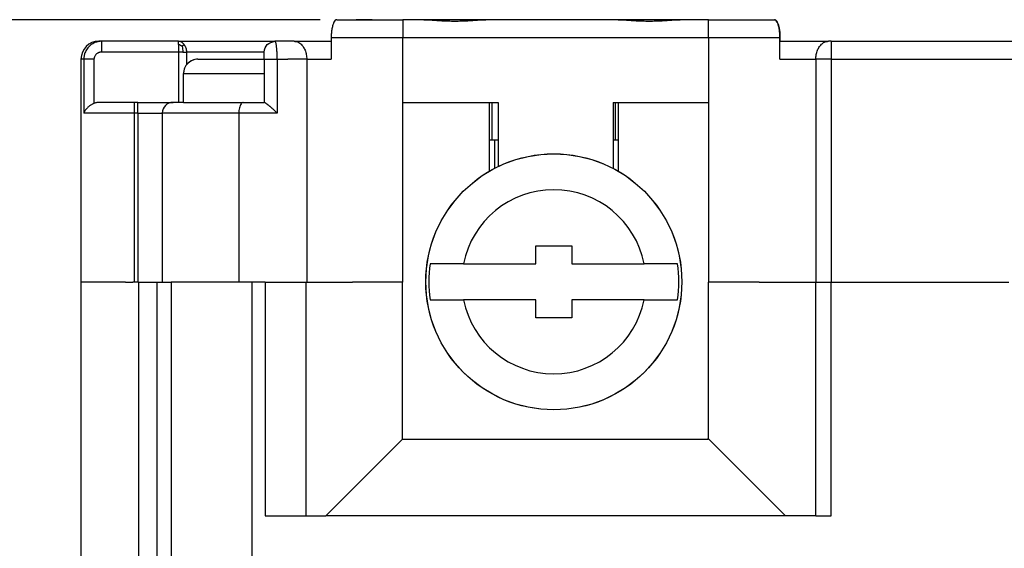
# Model space of a CAD drawing. Units: inches. Extents: x 0 to 17, y 0 to 11.
# Drawn here: x 6.7 to 8.1, y 7.9 to 8.6 of the extents above; entities that cross this region are included whole.
import ezdxf

# ---------------------------------------------------------------- set-up
doc = ezdxf.new("R2010")
doc.units = ezdxf.units.IN
doc.header["$MEASUREMENT"] = 0
doc.linetypes.add('DASHED', pattern=[15, 7, -8])
doc.layers.add('1', color=7, linetype='Continuous')
doc.styles.add('CONVERTER_5', font='txt.shx', dxfattribs={"width": 0.9})
doc.dimstyles.new('ME10_DIM_1', dxfattribs={"dimtxt": 0.109, "dimasz": 0.109, "dimexe": 0.05, "dimexo": 0.05, "dimgap": 0.062, "dimtad": 1, "dimzin": 1, "dimdsep": 46, "dimtxsty": 'CONVERTER_5', "dimsah": 1, "dimcen": 0.09, "dimclrd": 2, "dimclre": 2, "dimclrt": 2, "dimadec": 0, "dimazin": 0, "dimtfac": 1, "dimtdec": 4, "dimtmove": 0, "dimatfit": 3, "dimfxl": 1, "dimtolj": 1, "dimtzin": 0, "dimarcsym": 0})

# ---------------------------------------------------------------- blocks, each defined once
blk = doc.blocks.new('*D18')
at = {"layer": '1', "color": 2, "linetype": 'Continuous'}
for p, q in [((7.1474, 8.6304), (5.6946, 8.6304)), ((5.7446, 7.1644), (5.7446, 8.6304)), ((6.8323, 7.1644), (5.6946, 7.1644))]:
    blk.add_line(p, q, dxfattribs=at)
at = {"layer": '1', "color": 2}
for points in [[(5.759, 8.5214), (5.7303, 8.5214), (5.7446, 8.6304)], [(5.7303, 7.2734), (5.759, 7.2734), (5.7446, 7.1644)]]:
    blk.add_solid(points, dxfattribs=at)
at = {"layer": '1', "color": 2, "insert": (5.6826, 7.7652), "char_height": 0.109, "attachment_point": 7, "rotation": 90, "line_spacing_factor": 0.60024, "style": 'CONVERTER_5'}
blk.add_mtext('1.47', dxfattribs=at)
blk = doc.blocks.new('middle', base_point=(-2.4224, -0.4372))
at = {"color": 7, "linetype": 'Continuous'}
for p, q in [((7.1704, 8.6304), (7.2623, 8.6304)), ((7.2917, 8.6304), (7.2623, 8.6304)), ((7.2623, 8.6304), (7.2623, 8.6054)), ((7.3779, 8.6304), (7.2917, 8.6304)), ((7.5617, 8.6304), (7.3779, 8.6304)), ((7.6479, 8.6304), (7.5617, 8.6304)), ((7.6873, 8.6304), (7.6479, 8.6304)), ((7.6873, 8.6304), (7.7791, 8.6304)), ((7.6873, 8.6054), (7.6873, 8.6304)), ((7.7792, 8.6304), (7.7791, 8.6304)), ((6.8436, 8.6004), (6.8398, 8.6004)), ((6.9503, 8.6004), (6.8436, 8.6004)), ((6.9503, 8.6004), (7.0844, 8.6004)), ((7.1111, 8.6004), (7.0844, 8.6004)), ((7.1111, 8.6004), (7.1628, 8.6004)), ((7.1628, 8.6054), (7.1628, 8.5754)), ((7.1628, 8.6054), (7.2623, 8.6054)), ((7.2623, 8.5154), (7.2623, 8.6054)), ((7.2623, 8.6054), (7.6873, 8.6054)), ((7.6873, 8.6054), (7.7867, 8.6054)), ((7.6873, 8.6054), (7.6873, 8.5154)), ((7.7867, 8.5754), (7.7867, 8.6054)), ((7.7867, 8.6054), (7.7867, 8.6004)), ((7.7867, 8.6004), (7.8542, 8.6004)), ((7.8578, 8.6004), (7.8542, 8.6004)), ((7.8578, 8.6004), (8.1183, 8.6004)), ((7.8578, 8.6004), (7.8578, 8.5754)), ((6.9503, 8.5854), (6.8436, 8.5854)), ((6.9503, 8.5958), (6.9503, 8.5854)), ((6.9564, 8.5854), (6.9503, 8.5854)), ((6.9503, 8.5854), (6.9503, 8.5154)), ((6.9564, 8.5854), (6.9615, 8.5854)), ((6.9615, 8.5854), (6.9615, 8.5677)), ((7.0694, 8.5754), (7.0694, 8.5854)), ((6.8187, 8.5754), (6.8148, 8.5754)), ((6.8148, 8.5754), (6.8148, 8.2654)), ((6.8329, 8.5754), (6.8187, 8.5754)), ((6.8187, 8.5754), (6.8187, 8.5004)), ((6.8329, 8.5754), (6.8329, 8.5139)), ((6.9773, 8.5754), (7.0348, 8.5754)), ((7.0348, 8.5754), (7.0448, 8.5754)), ((7.0448, 8.5754), (7.0694, 8.5754)), ((7.0694, 8.5754), (7.0694, 8.5154)), ((7.0876, 8.5754), (7.1023, 8.5754)), ((7.0876, 8.5754), (7.0876, 8.5004)), ((7.1288, 8.5754), (7.1023, 8.5754)), ((7.1288, 8.5754), (7.1628, 8.5754)), ((7.1288, 8.5754), (7.1288, 8.2654)), ((7.7867, 8.5754), (7.8366, 8.5754)), ((7.8366, 8.5754), (7.8366, 8.2654)), ((7.8578, 8.5754), (7.8366, 8.5754)), ((7.8578, 8.5754), (7.8578, 8.2654)), ((7.8578, 8.5754), (8.1183, 8.5754)), ((6.9573, 8.5554), (7.0348, 8.5554)), ((6.9573, 8.5154), (6.9573, 8.5554)), ((7.0348, 8.5554), (7.0448, 8.5554)), ((7.0448, 8.5554), (7.0694, 8.5554)), ((6.8888, 8.5154), (6.8405, 8.5154)), ((6.8938, 8.5154), (6.8888, 8.5154)), ((6.8888, 8.5154), (6.8888, 8.5004)), ((6.8938, 8.5154), (6.9428, 8.5154)), ((6.8938, 8.5004), (6.8938, 8.5154)), ((6.9503, 8.5154), (6.9428, 8.5154)), ((6.9573, 8.5154), (6.9503, 8.5154)), ((6.9573, 8.5154), (6.9615, 8.5154)), ((6.9615, 8.5154), (6.9708, 8.5154)), ((6.9708, 8.5154), (6.9898, 8.5154)), ((6.9898, 8.5154), (7.0398, 8.5154)), ((7.0398, 8.5154), (7.0405, 8.5154)), ((7.0405, 8.5154), (7.0498, 8.5154)), ((7.0498, 8.5154), (7.0616, 8.5154)), ((7.0616, 8.5154), (7.0694, 8.5154)), ((7.0694, 8.5154), (7.0695, 8.5154)), ((7.2623, 8.2654), (7.2623, 8.5154)), ((7.2623, 8.5154), (7.3864, 8.5154)), ((7.3823, 8.5154), (7.3823, 8.4634)), ((7.3864, 8.5154), (7.3948, 8.5154)), ((7.3864, 8.4634), (7.3864, 8.5154)), ((7.3948, 8.5154), (7.3948, 8.4634)), ((7.5548, 8.5154), (7.5581, 8.5154)), ((7.5548, 8.5154), (7.5548, 8.4634)), ((7.5581, 8.5154), (7.6873, 8.5154)), ((7.5581, 8.4634), (7.5581, 8.5154)), ((7.5623, 8.4634), (7.5623, 8.5154)), ((7.6873, 8.5154), (7.6873, 8.2654)), ((6.8888, 8.5004), (6.8187, 8.5004)), ((6.8938, 8.5004), (6.8888, 8.5004)), ((6.8888, 8.5004), (6.8888, 8.2654)), ((6.8938, 8.5004), (6.9278, 8.5004)), ((6.8938, 8.5004), (6.8938, 8.2654)), ((6.9278, 8.5004), (6.9278, 8.2654)), ((7.0342, 8.5004), (6.9278, 8.5004)), ((7.0876, 8.5004), (7.0342, 8.5004)), ((7.0342, 8.5004), (7.0342, 8.2654)), ((7.3823, 8.4634), (7.3898, 8.4634)), ((7.3823, 8.4634), (7.3823, 8.4354)), ((7.3898, 8.4634), (7.3948, 8.4634)), ((7.3898, 8.4634), (7.3898, 8.4236)), ((7.3948, 8.4634), (7.3948, 8.4261)), ((7.5548, 8.4634), (7.5623, 8.4634)), ((7.5548, 8.4634), (7.5548, 8.4236)), ((7.5623, 8.4354), (7.5623, 8.4634)), ((7.3823, 8.4354), (7.3823, 8.4194)), ((7.5623, 8.4194), (7.5623, 8.4354)), ((7.4473, 8.2909), (7.4473, 8.3159)), ((7.4473, 8.3159), (7.4973, 8.3159)), ((7.4973, 8.3159), (7.4973, 8.2909)), ((7.3467, 8.2909), (7.3002, 8.2909)), ((7.3467, 8.2909), (7.4473, 8.2909)), ((7.4973, 8.2909), (7.5978, 8.2909)), ((7.6443, 8.2909), (7.5978, 8.2909)), ((6.8148, 8.2654), (6.8148, 8.2654)), ((6.8148, 8.2654), (6.8148, 7.8804)), ((6.8768, 8.2654), (6.8148, 8.2654)), ((6.8768, 8.2654), (6.8868, 8.2654)), ((6.8768, 8.2654), (6.8768, 8.2654)), ((6.8888, 8.2654), (6.8868, 8.2654)), ((6.8938, 8.2654), (6.8888, 8.2654)), ((6.8948, 8.2654), (6.8938, 8.2654)), ((6.8948, 8.2654), (6.8948, 7.8804)), ((6.8948, 8.2654), (6.9202, 8.2654)), ((6.9202, 8.2654), (6.9202, 7.8804)), ((6.9202, 8.2654), (6.9278, 8.2654)), ((6.9278, 8.2654), (6.9402, 8.2654)), ((6.9402, 8.2654), (6.9402, 7.8804)), ((6.9623, 8.2654), (6.9402, 8.2654)), ((7.0342, 8.2654), (6.9623, 8.2654)), ((7.0525, 8.2654), (7.0342, 8.2654)), ((7.0525, 8.2654), (7.0525, 7.7894)), ((7.0711, 8.2654), (7.0525, 8.2654)), ((7.0711, 8.2654), (7.0711, 7.9404)), ((7.0711, 8.2654), (7.0848, 8.2654)), ((7.0848, 8.2654), (7.0898, 8.2654)), ((7.0898, 8.2654), (7.1173, 8.2654)), ((7.0898, 8.2654), (7.0898, 8.2654)), ((7.1173, 8.2654), (7.1277, 8.2654)), ((7.1277, 8.2654), (7.1277, 7.9404)), ((7.1277, 8.2654), (7.1288, 8.2654)), ((7.1288, 8.2654), (7.1398, 8.2654)), ((7.1398, 8.2654), (7.1448, 8.2654)), ((7.1448, 8.2654), (7.1923, 8.2654)), ((7.2323, 8.2654), (7.1923, 8.2654)), ((7.2398, 8.2654), (7.2323, 8.2654)), ((7.2523, 8.2654), (7.2398, 8.2654)), ((7.2598, 8.2654), (7.2523, 8.2654)), ((7.2618, 8.2654), (7.2598, 8.2654)), ((7.2618, 8.0469), (7.2618, 8.2654)), ((7.2623, 8.2654), (7.2618, 8.2654)), ((7.6868, 8.2654), (7.6868, 8.048)), ((7.6873, 8.2654), (7.6868, 8.2654)), ((7.6923, 8.2654), (7.6873, 8.2654)), ((7.6978, 8.2654), (7.6923, 8.2654)), ((7.7048, 8.2654), (7.6978, 8.2654)), ((7.7123, 8.2654), (7.7048, 8.2654)), ((7.7379, 8.2654), (7.7123, 8.2654)), ((7.7429, 8.2654), (7.7379, 8.2654)), ((7.7578, 8.2654), (7.7429, 8.2654)), ((7.7578, 8.2654), (7.8366, 8.2654)), ((7.8366, 7.9404), (7.8366, 8.2654)), ((7.8366, 8.2654), (7.8366, 8.2654)), ((7.8366, 8.2654), (7.8578, 8.2654)), ((7.8578, 7.9404), (7.8578, 8.2654)), ((7.8578, 8.2654), (7.8667, 8.2654)), ((7.8578, 8.2654), (7.8578, 8.2654)), ((7.8667, 8.2654), (7.8709, 8.2654)), ((7.8709, 8.2654), (8.1051, 8.2654)), ((7.3002, 8.2409), (7.3467, 8.2409)), ((7.4473, 8.2409), (7.3467, 8.2409)), ((7.4473, 8.2159), (7.4473, 8.2409)), ((7.4973, 8.2409), (7.4973, 8.2159)), ((7.5978, 8.2409), (7.4973, 8.2409)), ((7.5978, 8.2409), (7.6443, 8.2409)), ((7.4973, 8.2159), (7.4473, 8.2159)), ((7.1553, 7.9404), (7.2618, 8.0469)), ((7.2618, 8.0469), (7.6868, 8.0469)), ((7.6868, 8.0469), (7.6868, 8.048)), ((7.6868, 8.048), (7.7944, 7.9404)), ((7.0711, 7.9404), (7.1277, 7.9404)), ((7.1277, 7.9404), (7.1553, 7.9404)), ((7.7944, 7.9404), (7.1553, 7.9404)), ((7.8366, 7.9404), (7.7944, 7.9404)), ((7.8366, 7.9404), (7.8578, 7.9404))]:
    blk.add_line(p, q, dxfattribs=at)
at = {"color": 7, "linetype": 'DASHED'}
for p, q in [((6.9773, 8.5754), (7.0348, 8.5754)), ((7.0348, 8.5754), (7.0448, 8.5754)), ((7.0448, 8.5754), (7.0694, 8.5754)), ((7.0876, 8.5754), (7.1023, 8.5754)), ((7.0876, 8.5754), (7.1023, 8.5754)), ((6.9573, 8.5554), (7.0348, 8.5554)), ((6.9573, 8.5154), (6.9573, 8.5554)), ((7.0348, 8.5554), (7.0448, 8.5554)), ((7.0448, 8.5554), (7.0694, 8.5554)), ((6.9573, 8.5154), (6.9615, 8.5154)), ((6.9573, 8.5154), (6.9615, 8.5154)), ((6.9615, 8.5154), (6.9708, 8.5154)), ((6.9615, 8.5154), (6.9708, 8.5154)), ((6.9708, 8.5154), (6.9898, 8.5154)), ((6.9708, 8.5154), (6.9898, 8.5154)), ((6.9898, 8.5154), (7.0398, 8.5154)), ((6.9898, 8.5154), (7.0398, 8.5154)), ((7.0398, 8.5154), (7.0405, 8.5154)), ((7.0398, 8.5154), (7.0405, 8.5154)), ((7.0405, 8.5154), (7.0498, 8.5154)), ((7.0405, 8.5154), (7.0498, 8.5154)), ((7.0498, 8.5154), (7.0616, 8.5154)), ((7.0498, 8.5154), (7.0616, 8.5154)), ((7.0616, 8.5154), (7.0694, 8.5154)), ((7.0616, 8.5154), (7.0694, 8.5154)), ((7.0694, 8.5154), (7.0695, 8.5154)), ((7.0694, 8.5154), (7.0695, 8.5154)), ((7.3823, 8.5154), (7.3823, 8.4634)), ((7.5623, 8.4634), (7.5623, 8.5154)), ((7.3823, 8.4634), (7.3898, 8.4634)), ((7.3823, 8.4634), (7.3823, 8.4354)), ((7.3898, 8.4634), (7.3948, 8.4634)), ((7.5548, 8.4634), (7.5623, 8.4634)), ((7.5623, 8.4354), (7.5623, 8.4634)), ((7.3823, 8.4354), (7.3823, 8.4194)), ((7.5623, 8.4194), (7.5623, 8.4354)), ((6.8768, 8.2654), (6.8148, 8.2654)), ((6.8768, 8.2654), (6.8868, 8.2654)), ((6.8768, 8.2654), (6.8768, 8.2654)), ((6.8888, 8.2654), (6.8868, 8.2654)), ((6.8938, 8.2654), (6.8888, 8.2654)), ((6.8948, 8.2654), (6.8938, 8.2654)), ((6.8948, 8.2654), (6.9202, 8.2654)), ((6.9202, 8.2654), (6.9278, 8.2654)), ((6.9278, 8.2654), (6.9402, 8.2654)), ((6.9623, 8.2654), (6.9402, 8.2654)), ((7.0342, 8.2654), (6.9623, 8.2654)), ((7.0525, 8.2654), (7.0342, 8.2654)), ((7.0711, 8.2654), (7.0525, 8.2654)), ((7.0711, 8.2654), (7.0848, 8.2654)), ((7.0848, 8.2654), (7.0898, 8.2654)), ((7.0898, 8.2654), (7.1173, 8.2654)), ((7.0898, 8.2654), (7.0898, 8.2654)), ((7.1173, 8.2654), (7.1277, 8.2654)), ((7.1277, 8.2654), (7.1288, 8.2654)), ((7.1288, 8.2654), (7.1398, 8.2654)), ((7.1398, 8.2654), (7.1448, 8.2654)), ((7.1448, 8.2654), (7.1923, 8.2654)), ((7.2323, 8.2654), (7.1923, 8.2654)), ((7.2398, 8.2654), (7.2323, 8.2654)), ((7.2523, 8.2654), (7.2398, 8.2654)), ((7.2598, 8.2654), (7.2523, 8.2654)), ((7.2618, 8.2654), (7.2598, 8.2654)), ((7.2623, 8.2654), (7.2618, 8.2654)), ((7.6873, 8.2654), (7.6868, 8.2654)), ((7.6923, 8.2654), (7.6873, 8.2654)), ((7.6978, 8.2654), (7.6923, 8.2654)), ((7.7048, 8.2654), (7.6978, 8.2654)), ((7.7123, 8.2654), (7.7048, 8.2654)), ((7.7379, 8.2654), (7.7123, 8.2654)), ((7.7429, 8.2654), (7.7379, 8.2654)), ((7.7578, 8.2654), (7.7429, 8.2654)), ((7.7578, 8.2654), (7.8366, 8.2654)), ((7.8366, 8.2654), (7.8366, 8.2654)), ((7.8366, 8.2654), (7.8578, 8.2654)), ((7.8578, 8.2654), (7.8667, 8.2654)), ((7.8578, 8.2654), (7.8578, 8.2654)), ((7.8667, 8.2654), (7.8709, 8.2654)), ((7.8709, 8.2654), (8.1051, 8.2654))]:
    blk.add_line(p, q, dxfattribs=at)
blk.add_circle((7.4723, 8.2659), 0.178, dxfattribs=at)
at = {"color": 7, "linetype": 'Continuous'}
blk.add_circle((7.4723, 8.2659), 0.178, dxfattribs=at)
for centre, radius, start, end in [((6.8398, 8.5754), 0.025, 90, 180), ((6.9773, 8.5554), 0.02, 90, 180), ((6.9428, 8.5004), 0.015, 90, 180), ((7.4723, 8.2659), 0.128, 11.263, 168.737), ((7.4723, 8.2659), 0.1738, 171.7309, -171.7309), ((7.4723, 8.2659), 0.1738, -8.2691, 8.2691), ((7.4723, 8.2659), 0.128, -168.737, -11.263)]:
    blk.add_arc(centre, radius, start, end, dxfattribs=at)
at = {"color": 7, "linetype": 'DASHED'}
blk.add_arc((6.9773, 8.5554), 0.02, 90, 180, dxfattribs=at)
at = {"color": 7, "linetype": 'Continuous'}
for points, knots in [([(7.1704, 8.6304), (7.1697, 8.6301), (7.168, 8.6296), (7.1663, 8.6266), (7.1648, 8.6228), (7.1637, 8.6176), (7.1629, 8.6117), (7.1628, 8.6075), (7.1628, 8.6054)], [0, 0, 0, 0, 0.00213608, 0.00522955, 0.00950056, 0.01481609, 0.02089284, 0.02736845, 0.02736845, 0.02736845, 0.02736845]), ([(7.2917, 8.6304), (7.2929, 8.6304), (7.2954, 8.6303), (7.3007, 8.63), (7.3078, 8.6295), (7.3165, 8.629), (7.3256, 8.6286), (7.3348, 8.6284), (7.3439, 8.6286), (7.353, 8.629), (7.3617, 8.6295), (7.3689, 8.63), (7.3741, 8.6303), (7.3767, 8.6304), (7.3779, 8.6304)], [0, 0, 0, 0, 0.00360739, 0.00758327, 0.01578504, 0.02508486, 0.03381207, 0.04314037, 0.05246867, 0.06119587, 0.07049569, 0.07869746, 0.08267334, 0.08628073, 0.08628073, 0.08628073, 0.08628073]), ([(7.5617, 8.6304), (7.5629, 8.6304), (7.5654, 8.6303), (7.5707, 8.63), (7.5778, 8.6295), (7.5865, 8.629), (7.5956, 8.6286), (7.6048, 8.6284), (7.6139, 8.6286), (7.623, 8.629), (7.6317, 8.6295), (7.6389, 8.63), (7.6441, 8.6303), (7.6467, 8.6304), (7.6479, 8.6304)], [0, 0, 0, 0, 0.00360739, 0.00758327, 0.01578504, 0.02508486, 0.03381207, 0.04314037, 0.05246867, 0.06119587, 0.07049569, 0.07869746, 0.08267334, 0.08628073, 0.08628073, 0.08628073, 0.08628073]), ([(7.7867, 8.6054), (7.7867, 8.6075), (7.7866, 8.6117), (7.7858, 8.6176), (7.7847, 8.6228), (7.7832, 8.6266), (7.7816, 8.6296), (7.7798, 8.6301), (7.7791, 8.6304)], [0, 0, 0, 0, 0.00647561, 0.01255237, 0.01786793, 0.02213899, 0.02523256, 0.02736882, 0.02736882, 0.02736882, 0.02736882]), ([(7.7792, 8.6304), (7.7799, 8.6301), (7.7816, 8.6296), (7.7832, 8.6266), (7.7847, 8.6228), (7.7859, 8.6176), (7.7866, 8.6117), (7.7867, 8.6075), (7.7867, 8.6054)], [0, 0, 0, 0, 0.00213626, 0.00522983, 0.00950089, 0.01481645, 0.02089321, 0.02736882, 0.02736882, 0.02736882, 0.02736882]), ([(6.8436, 8.6004), (6.8431, 8.6004), (6.8419, 8.6003), (6.8401, 8.6001), (6.8383, 8.5998), (6.8363, 8.5993), (6.8338, 8.5984), (6.8311, 8.597), (6.8285, 8.5953), (6.8263, 8.5934), (6.8242, 8.5911), (6.8224, 8.5886), (6.8209, 8.5857), (6.8199, 8.5832), (6.8193, 8.5809), (6.819, 8.579), (6.8187, 8.5772), (6.8187, 8.576), (6.8187, 8.5754)], [0, 0, 0, 0, 0.00161361, 0.00356435, 0.00521463, 0.00715617, 0.00982897, 0.01316179, 0.01621836, 0.01924109, 0.02195853, 0.02539114, 0.02847082, 0.03159533, 0.03363034, 0.03536741, 0.03737275, 0.03914567, 0.03914567, 0.03914567, 0.03914567]), ([(6.8436, 8.5854), (6.8436, 8.5864), (6.8436, 8.5884), (6.8436, 8.5912), (6.8436, 8.5937), (6.8436, 8.5957), (6.8436, 8.5974), (6.8436, 8.5988), (6.8436, 8.5997), (6.8436, 8.6002), (6.8436, 8.6004)], [0, 0, 0, 0, 0.00313114, 0.00608913, 0.0083932, 0.01044524, 0.01218684, 0.01355955, 0.01452812, 0.015, 0.015, 0.015, 0.015]), ([(6.9503, 8.5958), (6.9503, 8.5962), (6.9503, 8.5973), (6.9503, 8.5987), (6.9503, 8.5997), (6.9503, 8.6002), (6.9503, 8.6004)], [0, 0, 0, 0, 0.001294885, 0.003315473, 0.003935115, 0.004554757, 0.004554757, 0.004554757, 0.004554757]), ([(6.9581, 8.5958), (6.957, 8.5971), (6.9549, 8.5995), (6.9518, 8.6001), (6.9503, 8.6004)], [0, 0, 0, 0, 0.004871123, 0.0092644, 0.0092644, 0.0092644, 0.0092644]), ([(7.0694, 8.5854), (7.0704, 8.5893), (7.0724, 8.5973), (7.0804, 8.5993), (7.0844, 8.6004)], [0, 0, 0, 0, 0.01139513, 0.02279025, 0.02279025, 0.02279025, 0.02279025]), ([(7.0876, 8.5754), (7.0876, 8.576), (7.0876, 8.5773), (7.0876, 8.5792), (7.0876, 8.581), (7.0875, 8.583), (7.0874, 8.5854), (7.0872, 8.5881), (7.087, 8.5907), (7.0868, 8.593), (7.0865, 8.595), (7.0862, 8.5967), (7.0859, 8.5981), (7.0855, 8.5992), (7.085, 8.6001), (7.0845, 8.6003), (7.0844, 8.6004)], [0, 0, 0, 0, 0.00202234, 0.00372128, 0.00577573, 0.00736238, 0.00990244, 0.01296533, 0.01529385, 0.01778756, 0.0198195, 0.02156231, 0.0228972, 0.02412137, 0.02513932, 0.02568093, 0.02568093, 0.02568093, 0.02568093]), ([(7.1111, 8.6004), (7.1126, 8.6002), (7.1159, 8.5998), (7.1202, 8.5971), (7.1239, 8.593), (7.1266, 8.5878), (7.1284, 8.5818), (7.1286, 8.5775), (7.1288, 8.5754)], [0, 0, 0, 0, 0.00465388, 0.009595, 0.01499761, 0.0208883, 0.02717112, 0.03366958, 0.03366958, 0.03366958, 0.03366958]), ([(7.8366, 8.5754), (7.8367, 8.5775), (7.8369, 8.5818), (7.8387, 8.5878), (7.8415, 8.593), (7.8451, 8.5971), (7.8495, 8.5998), (7.8527, 8.6002), (7.8542, 8.6004)], [0, 0, 0, 0, 0.00649845, 0.01278131, 0.01867209, 0.02407487, 0.02901624, 0.03367043, 0.03367043, 0.03367043, 0.03367043]), ([(6.8436, 8.5854), (6.8433, 8.5854), (6.8428, 8.5854), (6.842, 8.5853), (6.8413, 8.5851), (6.8403, 8.5849), (6.8392, 8.5845), (6.8381, 8.584), (6.8371, 8.5833), (6.8359, 8.5824), (6.8348, 8.5811), (6.8338, 8.5794), (6.833, 8.5775), (6.833, 8.5761), (6.8329, 8.5754)], [0, 0, 0, 0, 0.00078612, 0.00157176, 0.00229808, 0.0031397, 0.00453927, 0.00568396, 0.00693322, 0.00820965, 0.01014053, 0.01199408, 0.0141138, 0.01625175, 0.01625175, 0.01625175, 0.01625175]), ([(6.9555, 8.5932), (6.9547, 8.5937), (6.9531, 8.5948), (6.9513, 8.5955), (6.9503, 8.5958)], [0, 0, 0, 0, 0.002846926, 0.005783967, 0.005783967, 0.005783967, 0.005783967]), ([(6.9555, 8.5932), (6.9557, 8.5934), (6.9561, 8.5939), (6.9568, 8.5946), (6.9575, 8.5953), (6.9579, 8.5956), (6.9581, 8.5958)], [0, 0, 0, 0, 0.000994999, 0.002042611, 0.002906834, 0.003737822, 0.003737822, 0.003737822, 0.003737822]), ([(6.9555, 8.5932), (6.9557, 8.592), (6.9563, 8.5894), (6.9564, 8.5868), (6.9564, 8.5854)], [0, 0, 0, 0, 0.003678259, 0.007899435, 0.007899435, 0.007899435, 0.007899435]), ([(6.9581, 8.5958), (6.9591, 8.5943), (6.961, 8.5911), (6.9613, 8.5873), (6.9615, 8.5854)], [0, 0, 0, 0, 0.00538845, 0.01112058, 0.01112058, 0.01112058, 0.01112058]), ([(7.0694, 8.5854), (7.0623, 8.5854), (7.0481, 8.5854), (7.0255, 8.5854), (7.0025, 8.5854), (6.9836, 8.5854), (6.9702, 8.5854), (6.9643, 8.5854), (6.9615, 8.5854)], [0, 0, 0, 0, 0.0211626, 0.0427226, 0.0675811, 0.0901743, 0.099459, 0.1078525, 0.1078525, 0.1078525, 0.1078525]), ([(7.0694, 8.5754), (7.0694, 8.5754), (7.0694, 8.5754), (7.0694, 8.5754), (7.0694, 8.5754), (7.0694, 8.5754), (7.0694, 8.5754), (7.0694, 8.5754), (7.0694, 8.5754), (7.0694, 8.5754), (7.0694, 8.5754), (7.0694, 8.5754), (7.0694, 8.5754), (7.0694, 8.5754), (7.0694, 8.5754), (7.0694, 8.5754), (7.0694, 8.5754), (7.0694, 8.5754), (7.0694, 8.5754), (7.0694, 8.5754), (7.0694, 8.5754), (7.0694, 8.5754), (7.0694, 8.5754), (7.0694, 8.5754), (7.0694, 8.5754), (7.0694, 8.5754), (7.0694, 8.5754), (7.0694, 8.5754), (7.0694, 8.5754), (7.0694, 8.5754), (7.0694, 8.5754), (7.0694, 8.5754), (7.0695, 8.5754), (7.0695, 8.5754), (7.0695, 8.5754), (7.0695, 8.5754), (7.0695, 8.5754), (7.0695, 8.5754), (7.0695, 8.5754), (7.0695, 8.5754), (7.0695, 8.5754), (7.0695, 8.5754), (7.0695, 8.5754), (7.0695, 8.5754), (7.0695, 8.5754), (7.0695, 8.5754), (7.0696, 8.5754), (7.0696, 8.5754), (7.0696, 8.5754), (7.0696, 8.5754), (7.0696, 8.5754), (7.0696, 8.5754), (7.0696, 8.5754), (7.0696, 8.5754), (7.0696, 8.5754), (7.0696, 8.5754), (7.0697, 8.5754), (7.0697, 8.5754), (7.0697, 8.5754), (7.0697, 8.5754), (7.0697, 8.5754), (7.0697, 8.5754), (7.0697, 8.5754), (7.0697, 8.5754), (7.0697, 8.5754), (7.0698, 8.5754), (7.0698, 8.5754), (7.0698, 8.5754), (7.0698, 8.5754), (7.0698, 8.5754), (7.0698, 8.5754), (7.0698, 8.5754), (7.0698, 8.5754), (7.0699, 8.5754), (7.0699, 8.5754), (7.0699, 8.5754), (7.0699, 8.5754), (7.0699, 8.5754), (7.0699, 8.5754), (7.0699, 8.5754), (7.07, 8.5754), (7.07, 8.5754), (7.07, 8.5754), (7.07, 8.5754), (7.07, 8.5754), (7.07, 8.5754), (7.07, 8.5754), (7.0701, 8.5754), (7.0701, 8.5754), (7.0701, 8.5754), (7.0701, 8.5754), (7.0701, 8.5754), (7.0701, 8.5754), (7.0702, 8.5754), (7.0702, 8.5754), (7.0702, 8.5754), (7.0702, 8.5754), (7.0702, 8.5754), (7.0702, 8.5754), (7.0703, 8.5754), (7.0703, 8.5754), (7.0703, 8.5754), (7.0703, 8.5754), (7.0703, 8.5754), (7.0703, 8.5754), (7.0704, 8.5754), (7.0704, 8.5754), (7.0704, 8.5754), (7.0704, 8.5754), (7.0704, 8.5754), (7.0705, 8.5754), (7.0705, 8.5754), (7.0705, 8.5754), (7.0705, 8.5754), (7.0705, 8.5754), (7.0706, 8.5754), (7.0706, 8.5754), (7.0706, 8.5754), (7.0706, 8.5754), (7.0706, 8.5754), (7.0707, 8.5754), (7.0707, 8.5754), (7.0707, 8.5754), (7.0707, 8.5754), (7.0707, 8.5754), (7.0708, 8.5754), (7.0708, 8.5754), (7.0708, 8.5754), (7.0708, 8.5754), (7.0709, 8.5754), (7.0709, 8.5754), (7.0709, 8.5754), (7.0709, 8.5754), (7.0709, 8.5754), (7.071, 8.5754), (7.071, 8.5754), (7.071, 8.5754), (7.071, 8.5754), (7.0711, 8.5754), (7.0711, 8.5754), (7.0711, 8.5754), (7.0711, 8.5754), (7.0712, 8.5754), (7.0712, 8.5754), (7.0712, 8.5754), (7.0712, 8.5754), (7.0713, 8.5754), (7.0713, 8.5754), (7.0713, 8.5754), (7.0713, 8.5754), (7.0714, 8.5754), (7.0714, 8.5754), (7.0714, 8.5754), (7.0714, 8.5754), (7.0715, 8.5754), (7.0715, 8.5754), (7.0715, 8.5754), (7.0715, 8.5754), (7.0716, 8.5754), (7.0716, 8.5754), (7.0716, 8.5754), (7.0716, 8.5754), (7.0717, 8.5754), (7.0717, 8.5754), (7.0717, 8.5754), (7.0717, 8.5754), (7.0718, 8.5754), (7.0718, 8.5754), (7.0718, 8.5754), (7.0719, 8.5754), (7.0719, 8.5754), (7.0719, 8.5754), (7.0719, 8.5754), (7.072, 8.5754), (7.072, 8.5754), (7.072, 8.5754), (7.0721, 8.5754), (7.0721, 8.5754), (7.0721, 8.5754), (7.0721, 8.5754), (7.0722, 8.5754), (7.0722, 8.5754), (7.0722, 8.5754), (7.0723, 8.5754), (7.0723, 8.5754), (7.0723, 8.5754), (7.0724, 8.5754), (7.0724, 8.5754), (7.0724, 8.5754), (7.0724, 8.5754), (7.0725, 8.5754), (7.0725, 8.5754), (7.0725, 8.5754), (7.0726, 8.5754), (7.0726, 8.5754), (7.0726, 8.5754), (7.0727, 8.5754), (7.0727, 8.5754), (7.0727, 8.5754), (7.0728, 8.5754), (7.0728, 8.5754), (7.0728, 8.5754), (7.0728, 8.5754), (7.0729, 8.5754), (7.0729, 8.5754), (7.0729, 8.5754), (7.073, 8.5754), (7.073, 8.5754), (7.073, 8.5754), (7.0731, 8.5754), (7.0731, 8.5754), (7.0731, 8.5754), (7.0732, 8.5754), (7.0732, 8.5754), (7.0732, 8.5754), (7.0733, 8.5754), (7.0733, 8.5754), (7.0733, 8.5754), (7.0734, 8.5754), (7.0734, 8.5754), (7.0734, 8.5754), (7.0735, 8.5754), (7.0735, 8.5754), (7.0735, 8.5754), (7.0736, 8.5754), (7.0736, 8.5754), (7.0736, 8.5754), (7.0737, 8.5754), (7.0737, 8.5754), (7.0738, 8.5754), (7.0738, 8.5754), (7.0738, 8.5754), (7.0739, 8.5754), (7.0739, 8.5754), (7.0739, 8.5754), (7.074, 8.5754), (7.074, 8.5754), (7.074, 8.5754), (7.0741, 8.5754), (7.0741, 8.5754), (7.0741, 8.5754), (7.0742, 8.5754), (7.0742, 8.5754), (7.0743, 8.5754), (7.0743, 8.5754), (7.0743, 8.5754), (7.0744, 8.5754), (7.0744, 8.5754), (7.0744, 8.5754), (7.0745, 8.5754), (7.0745, 8.5754), (7.0745, 8.5754), (7.0746, 8.5754), (7.0746, 8.5754), (7.0747, 8.5754), (7.0747, 8.5754), (7.0747, 8.5754), (7.0748, 8.5754), (7.0748, 8.5754), (7.0748, 8.5754), (7.0749, 8.5754), (7.0749, 8.5754), (7.075, 8.5754), (7.075, 8.5754), (7.075, 8.5754), (7.0751, 8.5754), (7.0751, 8.5754), (7.0752, 8.5754), (7.0752, 8.5754), (7.0752, 8.5754), (7.0753, 8.5754), (7.0753, 8.5754), (7.0754, 8.5754), (7.0754, 8.5754), (7.0754, 8.5754), (7.0755, 8.5754), (7.0755, 8.5754), (7.0755, 8.5754), (7.0756, 8.5754), (7.0756, 8.5754), (7.0757, 8.5754), (7.0757, 8.5754), (7.0757, 8.5754), (7.0758, 8.5754), (7.0758, 8.5754), (7.0759, 8.5754), (7.0759, 8.5754), (7.076, 8.5754), (7.076, 8.5754), (7.076, 8.5754), (7.0761, 8.5754), (7.0761, 8.5754), (7.0762, 8.5754), (7.0762, 8.5754), (7.0762, 8.5754), (7.0763, 8.5754), (7.0763, 8.5754), (7.0764, 8.5754), (7.0764, 8.5754), (7.0764, 8.5754), (7.0765, 8.5754), (7.0765, 8.5754), (7.0766, 8.5754), (7.0766, 8.5754), (7.0767, 8.5754), (7.0767, 8.5754), (7.0767, 8.5754), (7.0768, 8.5754), (7.0768, 8.5754), (7.0769, 8.5754), (7.0769, 8.5754), (7.0769, 8.5754), (7.077, 8.5754), (7.077, 8.5754), (7.0771, 8.5754), (7.0771, 8.5754), (7.0772, 8.5754), (7.0772, 8.5754), (7.0772, 8.5754), (7.0773, 8.5754), (7.0773, 8.5754), (7.0774, 8.5754), (7.0774, 8.5754), (7.0775, 8.5754), (7.0775, 8.5754), (7.0776, 8.5754), (7.0776, 8.5754), (7.0776, 8.5754), (7.0777, 8.5754), (7.0777, 8.5754), (7.0778, 8.5754), (7.0778, 8.5754), (7.0779, 8.5754), (7.0779, 8.5754), (7.0779, 8.5754), (7.078, 8.5754), (7.078, 8.5754), (7.0781, 8.5754), (7.0781, 8.5754), (7.0782, 8.5754), (7.0782, 8.5754), (7.0783, 8.5754), (7.0783, 8.5754), (7.0783, 8.5754), (7.0784, 8.5754), (7.0784, 8.5754), (7.0785, 8.5754), (7.0785, 8.5754), (7.0786, 8.5754), (7.0786, 8.5754), (7.0787, 8.5754), (7.0787, 8.5754), (7.0787, 8.5754), (7.0788, 8.5754), (7.0788, 8.5754), (7.0789, 8.5754), (7.0789, 8.5754), (7.079, 8.5754), (7.079, 8.5754), (7.0791, 8.5754), (7.0791, 8.5754), (7.0792, 8.5754), (7.0792, 8.5754), (7.0792, 8.5754), (7.0793, 8.5754), (7.0793, 8.5754), (7.0794, 8.5754), (7.0794, 8.5754), (7.0795, 8.5754), (7.0795, 8.5754), (7.0796, 8.5754), (7.0796, 8.5754), (7.0797, 8.5754), (7.0797, 8.5754), (7.0798, 8.5754), (7.0798, 8.5754), (7.0798, 8.5754), (7.0799, 8.5754), (7.0799, 8.5754), (7.08, 8.5754), (7.08, 8.5754), (7.0801, 8.5754), (7.0801, 8.5754), (7.0802, 8.5754), (7.0802, 8.5754), (7.0803, 8.5754), (7.0803, 8.5754), (7.0804, 8.5754), (7.0804, 8.5754), (7.0805, 8.5754), (7.0805, 8.5754), (7.0806, 8.5754), (7.0806, 8.5754), (7.0806, 8.5754), (7.0807, 8.5754), (7.0807, 8.5754), (7.0808, 8.5754), (7.0808, 8.5754), (7.0809, 8.5754), (7.0809, 8.5754), (7.081, 8.5754), (7.081, 8.5754), (7.0811, 8.5754), (7.0811, 8.5754), (7.0812, 8.5754), (7.0812, 8.5754), (7.0813, 8.5754), (7.0813, 8.5754), (7.0814, 8.5754), (7.0814, 8.5754), (7.0815, 8.5754), (7.0815, 8.5754), (7.0815, 8.5754), (7.0816, 8.5754), (7.0816, 8.5754), (7.0817, 8.5754), (7.0817, 8.5754), (7.0818, 8.5754), (7.0818, 8.5754), (7.0819, 8.5754), (7.0819, 8.5754), (7.082, 8.5754), (7.082, 8.5754), (7.0821, 8.5754), (7.0821, 8.5754), (7.0822, 8.5754), (7.0822, 8.5754), (7.0823, 8.5754), (7.0823, 8.5754), (7.0824, 8.5754), (7.0824, 8.5754), (7.0825, 8.5754), (7.0825, 8.5754), (7.0826, 8.5754), (7.0826, 8.5754), (7.0827, 8.5754), (7.0827, 8.5754), (7.0828, 8.5754), (7.0828, 8.5754), (7.0829, 8.5754), (7.0829, 8.5754), (7.083, 8.5754), (7.083, 8.5754), (7.083, 8.5754), (7.0831, 8.5754), (7.0831, 8.5754), (7.0832, 8.5754), (7.0832, 8.5754), (7.0833, 8.5754), (7.0833, 8.5754), (7.0834, 8.5754), (7.0834, 8.5754), (7.0835, 8.5754), (7.0835, 8.5754), (7.0836, 8.5754), (7.0836, 8.5754), (7.0837, 8.5754), (7.0837, 8.5754), (7.0838, 8.5754), (7.0838, 8.5754), (7.0839, 8.5754), (7.0839, 8.5754), (7.084, 8.5754), (7.084, 8.5754), (7.0841, 8.5754), (7.0841, 8.5754), (7.0842, 8.5754), (7.0842, 8.5754), (7.0843, 8.5754), (7.0843, 8.5754), (7.0844, 8.5754), (7.0844, 8.5754), (7.0845, 8.5754), (7.0845, 8.5754), (7.0846, 8.5754), (7.0846, 8.5754), (7.0847, 8.5754), (7.0847, 8.5754), (7.0848, 8.5754), (7.0848, 8.5754), (7.0849, 8.5754), (7.0849, 8.5754), (7.085, 8.5754), (7.085, 8.5754), (7.0851, 8.5754), (7.0851, 8.5754), (7.0852, 8.5754), (7.0852, 8.5754), (7.0853, 8.5754), (7.0853, 8.5754), (7.0854, 8.5754), (7.0854, 8.5754), (7.0855, 8.5754), (7.0855, 8.5754), (7.0856, 8.5754), (7.0856, 8.5754), (7.0857, 8.5754), (7.0857, 8.5754), (7.0858, 8.5754), (7.0858, 8.5754), (7.0859, 8.5754), (7.0859, 8.5754), (7.0859, 8.5754), (7.086, 8.5754), (7.086, 8.5754), (7.0861, 8.5754), (7.0861, 8.5754), (7.0862, 8.5754), (7.0862, 8.5754), (7.0863, 8.5754), (7.0863, 8.5754), (7.0864, 8.5754), (7.0864, 8.5754), (7.0865, 8.5754), (7.0865, 8.5754), (7.0866, 8.5754), (7.0866, 8.5754), (7.0867, 8.5754), (7.0867, 8.5754), (7.0868, 8.5754), (7.0868, 8.5754), (7.0869, 8.5754), (7.0869, 8.5754), (7.087, 8.5754), (7.087, 8.5754), (7.0871, 8.5754), (7.0871, 8.5754), (7.0872, 8.5754), (7.0872, 8.5754), (7.0873, 8.5754), (7.0873, 8.5754), (7.0874, 8.5754), (7.0874, 8.5754), (7.0875, 8.5754), (7.0875, 8.5754), (7.0876, 8.5754), (7.0876, 8.5754), (7.0876, 8.5754)], [0, 0, 0, 0, 0.0000001, 0.0000004, 0.0000009, 0.00000159, 0.00000249, 0.00000358, 0.00000487, 0.00000636, 0.00000804, 0.00000992, 0.00001199, 0.00001426, 0.00001672, 0.00001938, 0.00002224, 0.00002528, 0.00002852, 0.00003195, 0.00003558, 0.0000394, 0.0000434, 0.0000476, 0.00005199, 0.00005657, 0.00006135, 0.00006631, 0.00007145, 0.00007679, 0.00008232, 0.00008803, 0.00009394, 0.00010003, 0.0001063, 0.00011276, 0.00011941, 0.00012625, 0.00013326, 0.00014047, 0.00014786, 0.00015543, 0.00016318, 0.00017112, 0.00017924, 0.00018755, 0.00019603, 0.0002047, 0.00021355, 0.00022257, 0.00023178, 0.00024117, 0.00025074, 0.00026049, 0.00027041, 0.00028052, 0.0002908, 0.00030126, 0.00031189, 0.00032271, 0.0003337, 0.00034486, 0.0003562, 0.00036772, 0.00037941, 0.00039127, 0.00040331, 0.00041552, 0.00042791, 0.00044046, 0.00045319, 0.00046609, 0.00047917, 0.00049241, 0.00050582, 0.00051941, 0.00053316, 0.00054709, 0.00056118, 0.00057544, 0.00058987, 0.00060447, 0.00061923, 0.00063416, 0.00064926, 0.00066452, 0.00067995, 0.00069555, 0.00071131, 0.00072723, 0.00074332, 0.00075957, 0.00077599, 0.00079256, 0.0008093, 0.00082621, 0.00084327, 0.0008605, 0.00087788, 0.00089543, 0.00091314, 0.00093101, 0.00094903, 0.00096722, 0.00098556, 0.00100406, 0.00102272, 0.00104154, 0.00106051, 0.00107964, 0.00109892, 0.00111837, 0.00113796, 0.00115771, 0.00117762, 0.00119768, 0.00121789, 0.00123826, 0.00125878, 0.00127945, 0.00130027, 0.00132125, 0.00134237, 0.00136365, 0.00138508, 0.00140666, 0.00142838, 0.00145026, 0.00147228, 0.00149446, 0.00151678, 0.00153925, 0.00156186, 0.00158463, 0.00160753, 0.00163059, 0.00165379, 0.00167714, 0.00170063, 0.00172426, 0.00174804, 0.00177196, 0.00179603, 0.00182023, 0.00184458, 0.00186907, 0.00189371, 0.00191848, 0.0019434, 0.00196845, 0.00199365, 0.00201898, 0.00204446, 0.00207007, 0.00209582, 0.00212171, 0.00214773, 0.0021739, 0.0022002, 0.00222663, 0.0022532, 0.00227991, 0.00230675, 0.00233373, 0.00236084, 0.00238808, 0.00241546, 0.00244297, 0.00247061, 0.00249839, 0.0025263, 0.00255434, 0.00258251, 0.00261081, 0.00263924, 0.0026678, 0.00269649, 0.00272531, 0.00275425, 0.00278333, 0.00281253, 0.00284186, 0.00287132, 0.0029009, 0.00293061, 0.00296045, 0.00299041, 0.00302049, 0.0030507, 0.00308104, 0.0031115, 0.00314208, 0.00317278, 0.00320361, 0.00323456, 0.00326563, 0.00329682, 0.00332813, 0.00335956, 0.00339112, 0.00342279, 0.00345458, 0.00348649, 0.00351852, 0.00355067, 0.00358293, 0.00361532, 0.00364782, 0.00368043, 0.00371316, 0.00374601, 0.00377897, 0.00381205, 0.00384524, 0.00387855, 0.00391196, 0.0039455, 0.00397914, 0.0040129, 0.00404677, 0.00408075, 0.00411484, 0.00414904, 0.00418336, 0.00421778, 0.00425231, 0.00428695, 0.0043217, 0.00435656, 0.00439153, 0.0044266, 0.00446179, 0.00449707, 0.00453247, 0.00456797, 0.00460357, 0.00463928, 0.0046751, 0.00471102, 0.00474704, 0.00478317, 0.0048194, 0.00485573, 0.00489217, 0.00492871, 0.00496535, 0.00500209, 0.00503893, 0.00507587, 0.00511291, 0.00515005, 0.00518729, 0.00522462, 0.00526206, 0.00529959, 0.00533722, 0.00537495, 0.00541278, 0.0054507, 0.00548871, 0.00552683, 0.00556503, 0.00560334, 0.00564173, 0.00568022, 0.0057188, 0.00575748, 0.00579625, 0.00583511, 0.00587406, 0.00591311, 0.00595224, 0.00599147, 0.00603078, 0.00607019, 0.00610968, 0.00614926, 0.00618894, 0.0062287, 0.00626854, 0.00630848, 0.0063485, 0.00638861, 0.0064288, 0.00646909, 0.00650945, 0.0065499, 0.00659044, 0.00663106, 0.00667176, 0.00671255, 0.00675341, 0.00679437, 0.0068354, 0.00687651, 0.00691771, 0.00695899, 0.00700035, 0.00704178, 0.0070833, 0.0071249, 0.00716657, 0.00720833, 0.00725016, 0.00729207, 0.00733406, 0.00737612, 0.00741826, 0.00746048, 0.00750277, 0.00754513, 0.00758757, 0.00763009, 0.00767268, 0.00771534, 0.00775808, 0.00780089, 0.00784377, 0.00788673, 0.00792975, 0.00797285, 0.00801602, 0.00805925, 0.00810256, 0.00814594, 0.00818938, 0.0082329, 0.00827648, 0.00832013, 0.00836385, 0.00840764, 0.00845149, 0.00849541, 0.00853939, 0.00858344, 0.00862756, 0.00867174, 0.00871598, 0.00876029, 0.00880466, 0.0088491, 0.00889359, 0.00893815, 0.00898277, 0.00902746, 0.0090722, 0.00911701, 0.00916187, 0.0092068, 0.00925178, 0.00929682, 0.00934192, 0.00938708, 0.0094323, 0.00947758, 0.00952291, 0.0095683, 0.00961374, 0.00965924, 0.0097048, 0.00975041, 0.00979608, 0.0098418, 0.00988757, 0.0099334, 0.00997928, 0.01002521, 0.01007119, 0.01011723, 0.01016332, 0.01020946, 0.01025565, 0.01030189, 0.01034817, 0.01039451, 0.0104409, 0.01048734, 0.01053382, 0.01058035, 0.01062693, 0.01067356, 0.01072023, 0.01076695, 0.01081371, 0.01086052, 0.01090738, 0.01095427, 0.01100122, 0.0110482, 0.01109523, 0.01114231, 0.01118942, 0.01123658, 0.01128378, 0.01133102, 0.0113783, 0.01142562, 0.01147298, 0.01152038, 0.01156782, 0.0116153, 0.01166282, 0.01171038, 0.01175797, 0.0118056, 0.01185327, 0.01190097, 0.01194871, 0.01199648, 0.01204429, 0.01209214, 0.01214002, 0.01218793, 0.01223588, 0.01228386, 0.01233187, 0.01237992, 0.01242799, 0.0124761, 0.01252424, 0.01257241, 0.01262061, 0.01266884, 0.0127171, 0.01276539, 0.01281371, 0.01286206, 0.01291043, 0.01295884, 0.01300726, 0.01305572, 0.0131042, 0.01315271, 0.01320124, 0.0132498, 0.01329838, 0.01334699, 0.01339562, 0.01344428, 0.01349296, 0.01354166, 0.01359038, 0.01363912, 0.01368789, 0.01373668, 0.01378548, 0.01383431, 0.01388316, 0.01393203, 0.01398091, 0.01402982, 0.01407874, 0.01412768, 0.01417664, 0.01422561, 0.0142746, 0.01432361, 0.01437264, 0.01442168, 0.01447073, 0.0145198, 0.01456888, 0.01461798, 0.01466709, 0.01471621, 0.01476534, 0.01481449, 0.01486365, 0.01491282, 0.014962, 0.0150112, 0.0150604, 0.01510961, 0.01515883, 0.01520806, 0.0152573, 0.01530655, 0.0153558, 0.01540506, 0.01545433, 0.01550361, 0.01555289, 0.01560217, 0.01565147, 0.01570076, 0.01575006, 0.01579937, 0.01584868, 0.01589799, 0.01594731, 0.01599662, 0.01604594, 0.01609526, 0.01614459, 0.01619391, 0.01624323, 0.01629256, 0.01634188, 0.0163912, 0.01644053, 0.01648985, 0.01653916, 0.01658848, 0.01663779, 0.0166871, 0.01673641, 0.01678571, 0.01683501, 0.0168843, 0.01693359, 0.01698287, 0.01703214, 0.01708141, 0.01713067, 0.01717993, 0.01722918, 0.01727842, 0.01732765, 0.01737687, 0.01742608, 0.01747529, 0.01752448, 0.01757366, 0.01762283, 0.01767199, 0.01772114, 0.01777028, 0.0178194, 0.01786851, 0.01791761, 0.01796669, 0.01801576, 0.01806482, 0.01811386, 0.01816289, 0.01821189, 0.01826089, 0.01826089, 0.01826089, 0.01826089]), ([(6.8329, 8.5139), (6.8325, 8.5138), (6.8316, 8.5134), (6.83, 8.5126), (6.8284, 8.5117), (6.8268, 8.5105), (6.8252, 8.5093), (6.8236, 8.5079), (6.822, 8.5062), (6.8206, 8.5043), (6.8195, 8.5025), (6.819, 8.5011), (6.8187, 8.5004)], [0, 0, 0, 0, 0.00140571, 0.00284186, 0.00521927, 0.0070437, 0.00886051, 0.01100413, 0.01374038, 0.01581962, 0.0178465, 0.02020081, 0.02020081, 0.02020081, 0.02020081]), ([(6.8405, 8.5154), (6.8399, 8.5154), (6.8386, 8.5153), (6.8367, 8.5151), (6.8348, 8.5146), (6.8336, 8.5142), (6.8329, 8.5139)], [0, 0, 0, 0, 0.001967419, 0.003907607, 0.005703544, 0.007812019, 0.007812019, 0.007812019, 0.007812019]), ([(7.0405, 8.5154), (7.0399, 8.5152), (7.0387, 8.515), (7.0372, 8.5132), (7.0359, 8.5108), (7.035, 8.5077), (7.0344, 8.5042), (7.0343, 8.5017), (7.0342, 8.5004)], [0, 0, 0, 0, 0.00170184, 0.00383107, 0.00654579, 0.00980836, 0.01347993, 0.0173681, 0.0173681, 0.0173681, 0.0173681]), ([(7.0876, 8.5004), (7.0873, 8.5007), (7.0867, 8.5013), (7.0857, 8.5023), (7.0847, 8.5033), (7.0838, 8.5042), (7.0829, 8.505), (7.0818, 8.506), (7.0809, 8.5068), (7.0801, 8.5075), (7.0794, 8.5081), (7.0787, 8.5088), (7.0778, 8.5095), (7.077, 8.5102), (7.0762, 8.5108), (7.0755, 8.5114), (7.0748, 8.5119), (7.0742, 8.5123), (7.0737, 8.5127), (7.0732, 8.5131), (7.0726, 8.5135), (7.072, 8.5139), (7.0715, 8.5143), (7.0712, 8.5145), (7.0709, 8.5147), (7.0706, 8.5148), (7.0703, 8.515), (7.07, 8.5152), (7.0698, 8.5153), (7.0696, 8.5153), (7.0695, 8.5154), (7.0695, 8.5154), (7.0695, 8.5154)], [0, 0, 0, 0, 0.00132583, 0.00271529, 0.00416517, 0.00536262, 0.00664969, 0.00801956, 0.00946546, 0.01030369, 0.01123781, 0.01225773, 0.01335341, 0.01451486, 0.01552466, 0.01644146, 0.01726262, 0.01798547, 0.01860733, 0.01912547, 0.01996747, 0.02073553, 0.02142431, 0.02170577, 0.02203345, 0.02238416, 0.02273484, 0.0230627, 0.02334548, 0.02356257, 0.02360819, 0.02364534, 0.02364534, 0.02364534, 0.02364534])]:
    blk.add_open_spline(points, degree=3, knots=knots, dxfattribs=at)
at = {"layer": '1', "color": 250, "linetype": 'Continuous'}
blk.add_line((7.2198, 8.6304), (7.1974, 8.6304), dxfattribs=at)
at = {"layer": '1', "color": 7, "linetype": 'Continuous'}
blk.add_line((7.1974, 8.6304), (7.2198, 8.6304), dxfattribs=at)
at = {"layer": '1'}
dim = blk.add_linear_dim(base=(5.7446, 7.1644), p1=(7.1974, 8.6304), p2=(6.8823, 7.1644), angle=90, dimstyle='ME10_DIM_1', dxfattribs=at)
dim.commit()
dim.dimension.update_dxf_attribs({"geometry": '*D18', "text_midpoint": (5.6281, 7.8974), "text_rotation": 90})
blk = doc.blocks.new('body_assy', base_point=(-2.4224, -0.4372))
blk.add_blockref('middle', (-2.4224, -0.4372))
blk = doc.blocks.new('core_assy', base_point=(-2.6904, -0.4372))
blk.add_blockref('body_assy', (-2.4224, -0.4372))
blk = doc.blocks.new('final', base_point=(-2.6904, -0.5334))
blk.add_blockref('core_assy', (-2.6904, -0.4372))
blk = doc.blocks.new('right1', base_point=(-2.6904, -0.5334))
blk.add_blockref('final', (-2.6904, -0.5334))

msp = doc.modelspace()

# ---------------------------------------------------------------- block references
msp.add_blockref('right1', (-2.6904, -0.5334))

doc.saveas('drawing.dxf')
